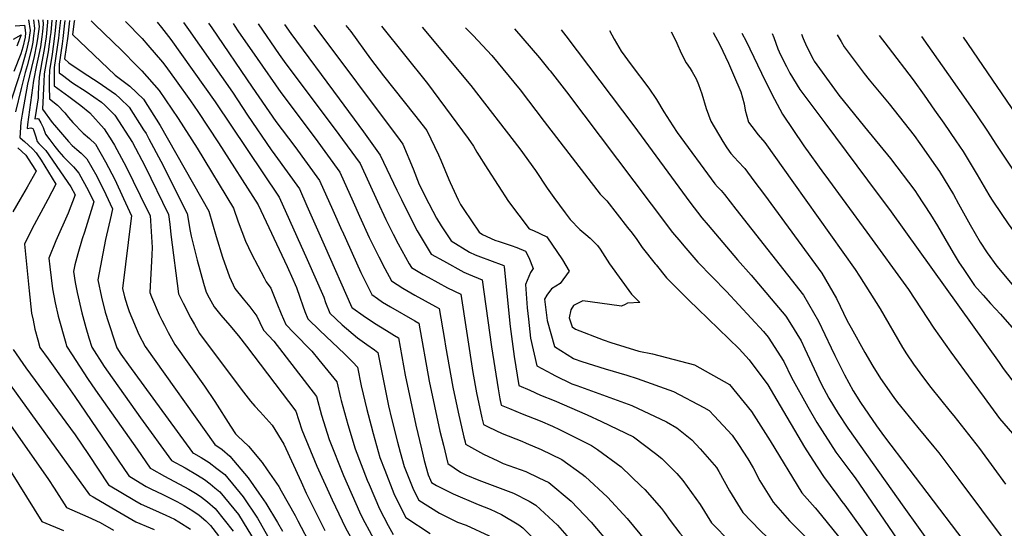
# Model space of a CAD drawing. Units: inches. Extents: x 2619970 to 2625438, y 1491062 to 1496568.
# Drawn here: x 2623309 to 2623810, y 1496270 to 1496529 of the extents above; entities that cross this region are included whole.
import ezdxf

# ---------------------------------------------------------------- set-up
doc = ezdxf.new("R2010")
doc.units = ezdxf.units.IN
doc.header["$MEASUREMENT"] = 0
doc.layers.add('tile_2735_13_contour_10ft', color=202, linetype='Continuous')

msp = doc.modelspace()

# ---------------------------------------------------------------- linework, layer by layer
at = {"layer": 'tile_2735_13_contour_10ft'}
for p, q in [((2623742.27, 1496283.34, 8220), (2623767.57, 1496246.61, 8220)), ((2623758.44, 1496280.89, 8210), (2623772.99, 1496260.42, 8210))]:
    msp.add_line(p, q, dxfattribs=at)
for points, elevation in [([(2623313.74, 1496528.59), (2623314.5, 1496523.07), (2623313.86, 1496518.43), (2623312.49, 1496512.37), (2623309.69, 1496502.78), (2623303.72, 1496483.91)], 8460), ([(2623316.19, 1496528.54), (2623316.79, 1496524.15), (2623316.28, 1496520.44), (2623315.82, 1496517.19), (2623315.27, 1496514.62), (2623314.49, 1496511.1), (2623312.93, 1496505.17), (2623311.88, 1496501.73), (2623309.93, 1496493.69), (2623307.07, 1496481.8)], 8450), ([(2623318.62, 1496528.5), (2623318.73, 1496527.64), (2623319.01, 1496525.2), (2623318.19, 1496518.87), (2623317.77, 1496515.95), (2623316.49, 1496509.84), (2623315.13, 1496504.22), (2623313.17, 1496495.74), (2623310.47, 1496480.5), (2623309.78, 1496476.56), (2623309.17, 1496468.54), (2623309.48, 1496468.46), (2623311.58, 1496466.67), (2623313.67, 1496464.85), (2623315.63, 1496463.01), (2623317.56, 1496460.96), (2623317.92, 1496460.49), (2623320.11, 1496457.12), (2623327.49, 1496445), (2623323.55, 1496437.21), (2623315.39, 1496422.07), (2623311.56, 1496414.46), (2623313.97, 1496390.78), (2623315.13, 1496379.51), (2623315.95, 1496375.86), (2623316.96, 1496371.38), (2623318.39, 1496365.85), (2623319.5, 1496361.93), (2623323.59, 1496356.24), (2623326.16, 1496352.67), (2623333.73, 1496342.23), (2623337.19, 1496337), (2623364.57, 1496296.78), (2623370.33, 1496293.24), (2623373.51, 1496291.33), (2623375.8, 1496290.13), (2623381.91, 1496287.22), (2623389.09, 1496283.68), (2623392.8, 1496281.61), (2623397.18, 1496278.99), (2623400.35, 1496276.74), (2623403.73, 1496273.81), (2623406.08, 1496271.59), (2623410.24, 1496266.3)], 8440), ([(2623320.94, 1496528.45), (2623321.18, 1496526.23), (2623320.83, 1496522.54), (2623320.47, 1496519.95), (2623319.72, 1496514.72), (2623318.48, 1496508.59), (2623317.72, 1496505.42), (2623316.22, 1496497.67), (2623313.21, 1496475.25), (2623313.06, 1496473.37), (2623314.77, 1496473.55), (2623315.83, 1496473.31), (2623316.25, 1496472.58), (2623317.43, 1496468.98), (2623317.98, 1496466.71), (2623318.91, 1496465.6), (2623320.95, 1496463.58), (2623322.42, 1496462.14), (2623335.17, 1496443.65), (2623337.29, 1496439.61), (2623333.78, 1496430.33), (2623327.62, 1496416.25), (2623324.01, 1496407.3), (2623324.48, 1496402.92), (2623325.77, 1496391.8), (2623327.15, 1496384.68), (2623328.79, 1496377.86), (2623332.6, 1496364.17), (2623333.05, 1496362.64), (2623335.83, 1496358.31), (2623343.71, 1496346.29), (2623347.7, 1496340.35), (2623368.8, 1496310.23), (2623375.52, 1496300.64), (2623376.15, 1496300.26), (2623382.74, 1496296.66), (2623395.18, 1496289.94), (2623399.31, 1496287.38), (2623401.54, 1496285.84), (2623404.66, 1496283.54), (2623408.49, 1496280.15), (2623417.72, 1496268.56)], 8430), ([(2623323.24, 1496528.41), (2623323.35, 1496527.26), (2623322.58, 1496519.83), (2623321.67, 1496513.49), (2623320.42, 1496507.14), (2623319.01, 1496499.44), (2623318.49, 1496491.12), (2623318.51, 1496488.84), (2623317.58, 1496482.35), (2623316.95, 1496478.21), (2623318.23, 1496478.33), (2623318.66, 1496478.12), (2623319.85, 1496476.23), (2623321.11, 1496473.77), (2623322.33, 1496470.4), (2623324.5, 1496467.46), (2623327.05, 1496464.07), (2623329, 1496461.62), (2623331.51, 1496458.92), (2623336.49, 1496453.83), (2623339.18, 1496450.64), (2623344.08, 1496441.64), (2623346.86, 1496436.03), (2623342.14, 1496420.66), (2623341, 1496417.15), (2623338.81, 1496409.56), (2623337.22, 1496404.02), (2623336.47, 1496400.67), (2623337.44, 1496395.04), (2623338.44, 1496390.01), (2623340.83, 1496379.67), (2623342.75, 1496372.16), (2623344.35, 1496366.87), (2623345.82, 1496362.2), (2623352.1, 1496352.4), (2623354.07, 1496349.43), (2623370.64, 1496326.2), (2623386.25, 1496304.6), (2623393.21, 1496300.75), (2623399.5, 1496297.01), (2623403.04, 1496294.82), (2623405.99, 1496292.61), (2623408.43, 1496290.68), (2623410.88, 1496288.63), (2623420.35, 1496277.18), (2623429.44, 1496262.35)], 8420), ([(2623325.52, 1496528.37), (2623325.53, 1496528.29), (2623325, 1496522.1), (2623324.75, 1496520.06), (2623323.64, 1496512.25), (2623322.95, 1496508.74), (2623321.69, 1496501.14), (2623321.47, 1496497.01), (2623320.84, 1496483.04), (2623325.68, 1496476.41), (2623326.81, 1496475.06), (2623334.01, 1496466.72), (2623335.84, 1496464.73), (2623338.14, 1496462.67), (2623340.49, 1496460.8), (2623343.34, 1496457.88), (2623348.31, 1496449.01), (2623353.01, 1496439.67), (2623356.43, 1496432.44), (2623355.59, 1496429.27), (2623352.73, 1496416.91), (2623348.96, 1496396.35), (2623350.78, 1496387.51), (2623352.58, 1496379.91), (2623354.27, 1496374.69), (2623357.73, 1496364.31), (2623358.59, 1496361.76), (2623360.56, 1496358.67), (2623364.55, 1496353.13), (2623396.97, 1496308.56), (2623397.44, 1496308.29), (2623401.43, 1496306.13), (2623405.48, 1496303.5), (2623409.44, 1496300.55), (2623413.36, 1496297.43), (2623422.67, 1496286.13), (2623429.96, 1496275.2), (2623431.42, 1496272.84), (2623438.33, 1496260.52)], 8410), ([(2623327.71, 1496528.33), (2623327.24, 1496523.16), (2623326.71, 1496518.82), (2623325.6, 1496511), (2623324.25, 1496502.76), (2623324.15, 1496498.71), (2623324.08, 1496494.66), (2623324.27, 1496488.43), (2623328.45, 1496485.11), (2623332.12, 1496481.31), (2623334.06, 1496478.91), (2623336.21, 1496476.28), (2623341.39, 1496470.89), (2623344.71, 1496468.15), (2623347.63, 1496465.37), (2623352.84, 1496456.38), (2623357.46, 1496447.43), (2623362, 1496437.79), (2623365.99, 1496428.86), (2623365.77, 1496427.74), (2623361.45, 1496392.02), (2623362.4, 1496387.65), (2623363.8, 1496383.3), (2623364.79, 1496380.34), (2623369.69, 1496368.51), (2623372.94, 1496362.41), (2623408.27, 1496312.64), (2623412.13, 1496310.08), (2623416, 1496306.79), (2623425.36, 1496295.67), (2623430.67, 1496288.02), (2623434.23, 1496282.82), (2623440.17, 1496273.1), (2623442.71, 1496268.56)], 8400), ([(2623329.87, 1496528.29), (2623329.49, 1496524.22), (2623328.87, 1496519.22), (2623326.78, 1496504.37), (2623326.7, 1496500.32), (2623326.76, 1496494.98), (2623334.18, 1496489.48), (2623340.3, 1496484.94), (2623344.82, 1496481.22), (2623352.1, 1496473.15), (2623355.97, 1496467.02), (2623357.36, 1496464.78), (2623363.25, 1496453.77), (2623374.01, 1496431.89), (2623375.42, 1496429.03), (2623376.49, 1496412.75), (2623376.27, 1496409.03), (2623375.32, 1496390), (2623376.24, 1496387.69), (2623380.07, 1496378.63), (2623381.49, 1496375.79), (2623382.75, 1496373.31), (2623384.65, 1496369.67), (2623388.02, 1496363.57), (2623403.04, 1496342.3), (2623408.27, 1496334.49), (2623416.31, 1496321.92), (2623418.92, 1496318.15), (2623420.07, 1496316.84), (2623425.46, 1496311.85), (2623432.46, 1496303.49), (2623434.96, 1496299.83), (2623440.8, 1496291.25), (2623442.01, 1496289.2), (2623449.17, 1496276.53), (2623450.48, 1496273.91), (2623457.44, 1496260.66)], 8390), ([(2623332.09, 1496528.24), (2623331.86, 1496525.35), (2623331.17, 1496519.08), (2623330.75, 1496516.27), (2623329.26, 1496505.94), (2623329.25, 1496501.54), (2623330.89, 1496500.33), (2623336.03, 1496496.55), (2623342.99, 1496492.03), (2623350.73, 1496486.67), (2623352.38, 1496485.07), (2623357.54, 1496480), (2623366.55, 1496466.09), (2623372.7, 1496454.28), (2623384.83, 1496429.54), (2623385.47, 1496424.72), (2623386.03, 1496419.45), (2623389.97, 1496389.29), (2623390.27, 1496388.58), (2623392.27, 1496384.56), (2623396.21, 1496376.9), (2623397.95, 1496373.68), (2623400.61, 1496369.09), (2623421.74, 1496340.85), (2623426.5, 1496334.75), (2623428.7, 1496332.2), (2623431.33, 1496329.26), (2623437.44, 1496322.55), (2623443.46, 1496312.8), (2623452.19, 1496293.77), (2623454.82, 1496288.01), (2623464.22, 1496269.03)], 8380), ([(2623334.52, 1496528.2), (2623334.38, 1496526.54), (2623333.59, 1496520.23), (2623331.92, 1496508.77), (2623334.22, 1496506.58), (2623340.86, 1496502.12), (2623349.55, 1496496.52), (2623351.26, 1496495.36), (2623357.95, 1496490.74), (2623360.31, 1496488.52), (2623364.82, 1496484.11), (2623372.17, 1496472.69), (2623373.41, 1496470.76), (2623374.88, 1496468.01), (2623380.83, 1496456.75), (2623394.23, 1496430.05), (2623395.82, 1496421.17), (2623396.27, 1496418.56), (2623399.41, 1496406.45), (2623402.61, 1496394.61), (2623403.94, 1496390.11), (2623405.46, 1496387.24), (2623408.08, 1496382.58), (2623411.47, 1496378.49), (2623416.05, 1496373.2), (2623420.36, 1496367.88), (2623424.46, 1496362.7), (2623449.56, 1496329.57), (2623452.56, 1496320.09), (2623460.24, 1496301.72), (2623468.01, 1496284.61), (2623474.71, 1496270.34), (2623484.15, 1496253.6)], 8370), ([(2623336.95, 1496528.15), (2623336.9, 1496527.74), (2623335.98, 1496521.07), (2623357.65, 1496500.34), (2623365.13, 1496494.8), (2623372.07, 1496488.2), (2623380.62, 1496474.83), (2623405.38, 1496431.21), (2623409, 1496418.37), (2623412.31, 1496407.96), (2623415.77, 1496397.86), (2623418.59, 1496391.97), (2623422.79, 1496386.68), (2623426.19, 1496382.59), (2623429.76, 1496377.91), (2623431.24, 1496374.63), (2623433.16, 1496370.71), (2623438.39, 1496365.16), (2623459.97, 1496337.03), (2623462.55, 1496327.57), (2623466.48, 1496315.14), (2623473.67, 1496296.95), (2623481.81, 1496278.42), (2623483.34, 1496275.18), (2623492.59, 1496258.28)], 8360), ([(2623345.46, 1496527.99), (2623347.41, 1496526.06), (2623360.89, 1496513.13), (2623368.81, 1496505.03), (2623371.18, 1496502.59), (2623379.98, 1496492.67), (2623389.74, 1496478.43), (2623399.41, 1496463.28), (2623417.9, 1496432.88), (2623420.28, 1496425.88), (2623423.87, 1496416.09), (2623426.95, 1496409.67), (2623433.36, 1496397.4), (2623434.44, 1496395.37), (2623436.75, 1496392.13), (2623439.86, 1496384.51), (2623442.04, 1496379.04), (2623444.37, 1496373.61), (2623448.51, 1496369.45), (2623457.57, 1496360.11), (2623461.16, 1496355.72)], 8350), ([(2623362.99, 1496527.66), (2623371.37, 1496519.02), (2623374.37, 1496515.59), (2623381.74, 1496507.08), (2623383.44, 1496504.79), (2623388.76, 1496497.57), (2623396.01, 1496487.41), (2623399.79, 1496481.97), (2623410.16, 1496466.01), (2623430.42, 1496434.55), (2623445.17, 1496403.11), (2623448.03, 1496396.7), (2623449.2, 1496393.98)], 8340), ([(2623379.01, 1496527.36), (2623381.32, 1496524.7), (2623385.94, 1496518.55), (2623408.6, 1496486.87), (2623441.02, 1496438.43), (2623455.26, 1496406.63)], 8330), ([(2623392.4, 1496527.11), (2623395.02, 1496523.6), (2623417.3, 1496491.7), (2623424.88, 1496480.05), (2623436.91, 1496462.36), (2623438.81, 1496459.84), (2623451.3, 1496442.68), (2623455.16, 1496433.9), (2623459.14, 1496424.8), (2623463.89, 1496414.11)], 8320), ([(2623405.16, 1496526.87), (2623406.77, 1496524.39), (2623427.33, 1496494.37), (2623439.39, 1496476.89), (2623449.08, 1496464.08), (2623461.59, 1496446.93), (2623468.27, 1496431.83), (2623472.93, 1496421.46)], 8310), ([(2623417.6, 1496526.64), (2623418.46, 1496525.35), (2623420.06, 1496522.92), (2623429.8, 1496508.8), (2623441.9, 1496491.5), (2623459.35, 1496468.32), (2623471.87, 1496451.17), (2623478.6, 1496436.09), (2623481.92, 1496428.79)], 8300), ([(2623430.42, 1496526.4), (2623441.07, 1496510.9), (2623444.41, 1496506.18), (2623469.03, 1496473.39), (2623482.16, 1496455.42), (2623491.03, 1496436.2)], 8290), ([(2623443.71, 1496526.15), (2623447.04, 1496521.53), (2623471.6, 1496488.36), (2623483.84, 1496471.57), (2623492.44, 1496459.66), (2623500.91, 1496441.92)], 8280), ([(2623306.95, 1496525.43), (2623311.68, 1496525.83), (2623312.21, 1496521.98), (2623311.89, 1496519.67), (2623310.7, 1496514.59), (2623309.81, 1496511.31), (2623306.18, 1496502.25)], 8470), ([(2623458.59, 1496525.87), (2623502.47, 1496467.18), (2623503.82, 1496465.33), (2623509.14, 1496452.75), (2623512.25, 1496444.78), (2623512.8, 1496443.64)], 8270), ([(2623475, 1496525.56), (2623477.47, 1496522.51), (2623487.5, 1496508.72), (2623494.14, 1496500.01), (2623509.85, 1496480.3), (2623516.15, 1496472.24), (2623522, 1496459.96), (2623523.21, 1496457.12), (2623527.24, 1496447.34), (2623527.93, 1496445.83)], 8260), ([(2623493.12, 1496525.22), (2623516.39, 1496496.1), (2623531.37, 1496476.07), (2623537.08, 1496468.14), (2623539.75, 1496464.29), (2623541.48, 1496461.33), (2623547.16, 1496452.42)], 8250), ([(2623513.73, 1496524.84), (2623538.44, 1496495.18), (2623563.3, 1496462.97)], 8240), ([(2623535.74, 1496524.43), (2623539.65, 1496520.62), (2623549.06, 1496510.44), (2623563.49, 1496492.93), (2623575.8, 1496476.9)], 8230), ([(2623560.66, 1496523.96), (2623573.41, 1496509.23), (2623578.14, 1496503.25), (2623578.69, 1496502.55)], 8220), ([(2623584.3, 1496523.51), (2623585.55, 1496521.88), (2623586.73, 1496520.32)], 8210), ([(2623608.84, 1496523.05), (2623611.29, 1496518.77), (2623614.78, 1496512.58), (2623619.91, 1496505.65), (2623628.86, 1496493.71), (2623632.76, 1496487.97), (2623636.5, 1496481.83), (2623641.13, 1496474.59), (2623643.36, 1496471.32), (2623662.51, 1496445.14), (2623663.88, 1496443.59), (2623665.59, 1496441.71), (2623667.38, 1496439.7), (2623673.2, 1496432.29)], 8200), ([(2623640.25, 1496522.47), (2623641.43, 1496520.17), (2623643.07, 1496516.7), (2623645.26, 1496511.55), (2623647.96, 1496506.65), (2623649.94, 1496503.83), (2623650.95, 1496502.09), (2623652.99, 1496498.56), (2623654.11, 1496495.71), (2623655.78, 1496490.98), (2623658.02, 1496483.47), (2623660.48, 1496477), (2623666.47, 1496466.7), (2623668.49, 1496463.44), (2623670.59, 1496460.63), (2623672.57, 1496458.4), (2623674.11, 1496456.76), (2623677.67, 1496452.96), (2623682.33, 1496446.68), (2623687.61, 1496439.49)], 8190), ([(2623661.55, 1496522.07), (2623665.02, 1496515.86), (2623669.37, 1496506.41), (2623672.01, 1496500.56), (2623675.68, 1496491.86), (2623677.29, 1496485.77), (2623677.93, 1496482.66), (2623679.6, 1496476.57), (2623681.19, 1496474.28), (2623684.49, 1496470.13), (2623687.89, 1496466.11), (2623702.49, 1496445.63)], 8180), ([(2623676.2, 1496521.79), (2623678.32, 1496517.61), (2623688.07, 1496497.45), (2623692.73, 1496488.2), (2623696.82, 1496480.6), (2623707.73, 1496464.49), (2623717.72, 1496450.57)], 8170), ([(2623691.63, 1496521.5), (2623692.42, 1496519.62), (2623694.45, 1496513.83), (2623695.9, 1496510.79), (2623698.86, 1496504.77), (2623700.56, 1496501.47), (2623705.68, 1496493.05), (2623718.27, 1496476.1), (2623740.05, 1496447.03)], 8160), ([(2623706.48, 1496521.22), (2623707.34, 1496518.95), (2623709.1, 1496515.16), (2623712.39, 1496508.5), (2623713.01, 1496507.43), (2623723.21, 1496493.22), (2623725.47, 1496490.21), (2623738.47, 1496474.06), (2623751.7, 1496457.99), (2623764.13, 1496441.72), (2623764.4, 1496441.33), (2623765.32, 1496439.92)], 8150), ([(2623306.08, 1496518.62), (2623309.87, 1496520.81), (2623307.79, 1496515.1)], 8480), ([(2623586.73, 1496520.32), (2623621.24, 1496474.6), (2623649.66, 1496435.88), (2623655.92, 1496427.92), (2623659.14, 1496424.11)], 8210), ([(2623724.66, 1496520.88), (2623726.69, 1496517.44), (2623728.26, 1496514.83), (2623738.36, 1496501.27), (2623740.86, 1496498.02), (2623751.02, 1496485.77), (2623763.69, 1496469.78), (2623766.57, 1496465.71), (2623774.55, 1496454.36), (2623776.54, 1496451.48), (2623783.76, 1496439.75), (2623786.32, 1496435.04)], 8140), ([(2623746.04, 1496520.48), (2623750.57, 1496514.59), (2623763.25, 1496498), (2623768.8, 1496490.16), (2623774.11, 1496482.63), (2623778.78, 1496475.93), (2623784.97, 1496466.99), (2623788.67, 1496461.63), (2623795.8, 1496449.82), (2623801.73, 1496439.58), (2623802.98, 1496437.44), (2623804.04, 1496435.88)], 8130), ([(2623767.51, 1496520.08), (2623781.27, 1496500.59), (2623791.2, 1496486.31), (2623795.37, 1496480.23), (2623801.04, 1496471.98), (2623805.19, 1496465.3), (2623808.97, 1496459.67), (2623817.8, 1496446.56), (2623821.27, 1496441.49)], 8120), ([(2623788.7, 1496519.68), (2623832.75, 1496455.13), (2623835.11, 1496451.81)], 8110), ([(2623578.69, 1496502.55), (2623587.06, 1496491.91), (2623630.07, 1496434.8), (2623640.97, 1496420.46), (2623645.18, 1496415.46)], 8220), ([(2623575.8, 1496476.9), (2623604.19, 1496439.94), (2623607.54, 1496436.56), (2623618.14, 1496423.04), (2623620.38, 1496420.08), (2623622.74, 1496416.93), (2623625.56, 1496412.78), (2623632.13, 1496404.58), (2623632.56, 1496404.04)], 8230), ([(2623308.27, 1496463.45), (2623310.35, 1496461.58), (2623312.27, 1496459.67), (2623315.07, 1496455.55), (2623317.55, 1496451.52), (2623312.92, 1496443.48), (2623309.41, 1496437.37), (2623305.64, 1496430.93)], 8450), ([(2623563.3, 1496462.97), (2623563.33, 1496462.93), (2623571.24, 1496451.98), (2623577.18, 1496442.99), (2623580.6, 1496438.14), (2623586.41, 1496430.35), (2623588.96, 1496426.96), (2623593.77, 1496421.97), (2623596.81, 1496419.4), (2623599.16, 1496417.48), (2623602.83, 1496413.74), (2623604.13, 1496411.98), (2623605.43, 1496410.16), (2623608.86, 1496404.45), (2623620.18, 1496389.1)], 8240), ([(2623547.16, 1496452.42), (2623557.55, 1496436.11), (2623568.01, 1496422.27), (2623570.36, 1496421.38), (2623577.15, 1496418.3), (2623584.99, 1496406.62), (2623588.38, 1496400.82), (2623583.85, 1496394.59), (2623579.47, 1496391.88), (2623577.1, 1496388.52), (2623575.95, 1496386.61), (2623577.16, 1496375.78), (2623580.96, 1496362.5), (2623590.6, 1496356.39), (2623591.04, 1496356.24)], 8250), ([(2623717.72, 1496450.57), (2623718.28, 1496449.79), (2623739.7, 1496420.67), (2623760.9, 1496391.38), (2623773.72, 1496371.83), (2623782.3, 1496359.68), (2623793.02, 1496345.09)], 8170), ([(2623740.05, 1496447.03), (2623752.06, 1496431.01), (2623806.88, 1496354.31)], 8160), ([(2623500.91, 1496441.92), (2623503.14, 1496437.23), (2623504.89, 1496433.57), (2623511.18, 1496421.2), (2623518.34, 1496409.42), (2623524.5, 1496405.99), (2623534.96, 1496400.21), (2623537.2, 1496399.3), (2623544.27, 1496396.4), (2623548.88, 1496362.32), (2623552.31, 1496340.89), (2623553.17, 1496335.94), (2623553.88, 1496332.73), (2623558.14, 1496330.98)], 8280), ([(2623512.8, 1496443.64), (2623515.2, 1496438.69), (2623520.94, 1496427.79), (2623523.36, 1496423.86), (2623528.42, 1496416.22), (2623537.74, 1496410.42), (2623540.58, 1496409.16), (2623543.29, 1496408.01), (2623547.94, 1496406.45), (2623555.23, 1496403.7), (2623555.47, 1496403.06), (2623558.45, 1496372.68), (2623560.4, 1496357.36), (2623562.9, 1496342.65), (2623568.38, 1496340.24)], 8270), ([(2623527.93, 1496445.83), (2623531.95, 1496436.96), (2623533.2, 1496434.66), (2623534.85, 1496432.17), (2623542.73, 1496420.66), (2623544.46, 1496419.35), (2623550.64, 1496416.6), (2623552.89, 1496415.81), (2623559.02, 1496413.83), (2623561.78, 1496412.74), (2623566.19, 1496411), (2623567.86, 1496407.78), (2623570.2, 1496402.06), (2623568.81, 1496400.04), (2623566.22, 1496394.06), (2623567.04, 1496382.12), (2623567.68, 1496376.3), (2623568.85, 1496366.65), (2623571.93, 1496352.58), (2623579.53, 1496348.66)], 8260), ([(2623702.49, 1496445.63), (2623727.53, 1496410.49), (2623733.76, 1496401.68), (2623735.94, 1496398.3), (2623746.39, 1496381.62), (2623757.8, 1496362.03), (2623759.85, 1496358.69), (2623763.48, 1496353.45), (2623768.44, 1496346.53), (2623772.22, 1496341.63), (2623782.12, 1496329.42)], 8180), ([(2623491.03, 1496436.2), (2623495.25, 1496427.06), (2623498.95, 1496419.65), (2623501.48, 1496414.65), (2623507.07, 1496404.58), (2623508.26, 1496402.61), (2623514.24, 1496399.06), (2623516.69, 1496397.71), (2623526.61, 1496392.35), (2623533.31, 1496389.09), (2623539.45, 1496349.29), (2623541.33, 1496338.89), (2623544.07, 1496326.18), (2623544.85, 1496322.8), (2623547.66, 1496321.49)], 8290), ([(2623687.61, 1496439.49), (2623716.87, 1496399.69), (2623724.34, 1496386.81), (2623729.73, 1496375.56), (2623731.75, 1496371.92), (2623738.69, 1496359.38), (2623742.71, 1496352.49), (2623746.71, 1496346.22), (2623753.43, 1496336.56), (2623755.29, 1496334.06), (2623756.76, 1496332.17), (2623765.59, 1496321.26), (2623773.74, 1496311.44), (2623776.24, 1496308.41), (2623786.47, 1496294.94), (2623820.99, 1496248.71), (2623848.64, 1496214.01), (2623857.57, 1496202.53)], 8190), ([(2623765.32, 1496439.92), (2623772.03, 1496429.59), (2623775.59, 1496423.77), (2623779.36, 1496417.41), (2623783.51, 1496410.13), (2623786.55, 1496405.08), (2623788.57, 1496402.05), (2623794.44, 1496393.55), (2623798.85, 1496388.53), (2623802.52, 1496384.42), (2623807.67, 1496378.93), (2623815.81, 1496369.61), (2623818.65, 1496365.63), (2623821.57, 1496361.85), (2623824.96, 1496357.52)], 8150), ([(2623673.2, 1496432.29), (2623707.53, 1496388.58), (2623715.12, 1496375.29), (2623721.61, 1496361.8), (2623723.44, 1496357.96), (2623728.32, 1496348.02), (2623732.81, 1496340), (2623736.46, 1496334.01), (2623744.58, 1496322.12), (2623748.59, 1496316.52), (2623785.71, 1496267.84), (2623813.14, 1496232.41), (2623836.92, 1496203.11), (2623841.8, 1496197.46), (2623843.95, 1496194.9)], 8200), ([(2623786.32, 1496435.04), (2623792.15, 1496424.27), (2623797.28, 1496415.52), (2623800.81, 1496410.14), (2623805.77, 1496403.33), (2623813.58, 1496393.98), (2623818.35, 1496388.88), (2623822.01, 1496384.99), (2623830.62, 1496376.1), (2623848.78, 1496356.53)], 8140), ([(2623804.04, 1496435.88), (2623811.55, 1496424.82), (2623820.79, 1496411.94), (2623828.8, 1496402.71), (2623837.88, 1496393.07), (2623845.75, 1496384.77), (2623860.87, 1496368.14), (2623868.9, 1496359.23), (2623870.45, 1496357.21)], 8130), ([(2623481.92, 1496428.79), (2623486.84, 1496417.95), (2623491.73, 1496408.06), (2623494.77, 1496402.09), (2623498.18, 1496395.8), (2623503.96, 1496392.12), (2623509.99, 1496388.61), (2623520.45, 1496382.88), (2623522.43, 1496381.77), (2623525.08, 1496365.99), (2623525.64, 1496362.66), (2623529.35, 1496341.87), (2623532.06, 1496329.16), (2623534.96, 1496316.41), (2623535.53, 1496314.06)], 8300), ([(2623472.93, 1496421.46), (2623472.98, 1496421.34), (2623482.58, 1496400.07), (2623488.1, 1496388.99), (2623490.97, 1496386.86), (2623493.56, 1496385.09), (2623497.57, 1496382.63), (2623510.01, 1496375.51), (2623512.02, 1496374.31), (2623517.27, 1496344.87), (2623519.92, 1496332.19), (2623522.76, 1496319.45), (2623524.48, 1496312.29)], 8310), ([(2623659.14, 1496424.11), (2623673.91, 1496406.59), (2623680.85, 1496398.8), (2623698.59, 1496377.95), (2623700.58, 1496374.77), (2623706.3, 1496365.35), (2623708.19, 1496361.25), (2623716.51, 1496343.51), (2623720.37, 1496336.15), (2623725.06, 1496328.45), (2623729.97, 1496320.94), (2623758.44, 1496280.89)], 8210), ([(2623463.89, 1496414.11), (2623477.98, 1496382.32), (2623478.46, 1496381.9), (2623483.72, 1496378.2), (2623489.56, 1496374.33), (2623495.67, 1496370.65), (2623499.69, 1496368.14), (2623501.61, 1496366.86), (2623505.06, 1496347.91), (2623510.46, 1496322.51), (2623513.36, 1496310.51)], 8320), ([(2623645.18, 1496415.46), (2623646.68, 1496413.67), (2623653.79, 1496405.28), (2623668.37, 1496390.4), (2623687.19, 1496370.04), (2623689.6, 1496367.25), (2623697.49, 1496354.87), (2623701.38, 1496346.77), (2623709.69, 1496331.76), (2623714.23, 1496323.79), (2623723.95, 1496308.83), (2623731.61, 1496298.68), (2623733.72, 1496295.76), (2623742.27, 1496283.34)], 8220), ([(2623455.26, 1496406.63), (2623463.81, 1496387.53), (2623464.67, 1496384.9), (2623466.78, 1496379.42), (2623473.11, 1496373.52), (2623480.79, 1496366.84), (2623485.67, 1496363.49), (2623489.47, 1496360.76), (2623491.2, 1496359.4), (2623496.66, 1496332.33), (2623498.09, 1496325.97), (2623501.16, 1496313.85), (2623502.59, 1496308.79)], 8330), ([(2623632.56, 1496404.04), (2623637.92, 1496397.37), (2623649.39, 1496385.95), (2623653.74, 1496381.66), (2623674.77, 1496361.36), (2623679.93, 1496355.75), (2623689.45, 1496342.96), (2623694.02, 1496335.14), (2623708.02, 1496311.28), (2623712.24, 1496304.79), (2623717.75, 1496296.35), (2623724.38, 1496287.26), (2623727.04, 1496283.71)], 8230), ([(2623449.2, 1496393.98), (2623449.87, 1496392.42), (2623451.49, 1496387.52), (2623452.99, 1496383.22), (2623454.12, 1496380.28), (2623455.57, 1496376.51), (2623461.68, 1496370.56), (2623474.17, 1496358.72), (2623478.49, 1496354.59), (2623480.79, 1496351.94), (2623482.68, 1496342.47), (2623485.6, 1496330.41), (2623487.72, 1496322.25)], 8340), ([(2623620.18, 1496389.1), (2623620.49, 1496388.68), (2623624.31, 1496384.86), (2623618.07, 1496384.46), (2623616.92, 1496383.91)], 8240), ([(2623616.92, 1496383.91), (2623615, 1496382.99), (2623599.12, 1496385.24), (2623595.42, 1496385.69), (2623590.7, 1496383.28), (2623589.27, 1496381.16), (2623588.5, 1496377), (2623589.99, 1496372.42), (2623591.62, 1496371.32), (2623605.65, 1496365.96)], 8240), ([(2623605.65, 1496365.96), (2623609.62, 1496364.44), (2623623.83, 1496360.09), (2623630.74, 1496358.68), (2623652.11, 1496353.24), (2623669.83, 1496343.14), (2623681, 1496329.51), (2623690.52, 1496314.59), (2623706.63, 1496288.15), (2623713.45, 1496280.42)], 8240), ([(2623305.79, 1496360.97), (2623312.33, 1496351.7), (2623337.29, 1496317.64), (2623344.16, 1496307.58), (2623354.33, 1496292.23), (2623367.67, 1496284.28), (2623370.86, 1496282.41), (2623376.71, 1496279.78), (2623383.41, 1496276.83), (2623387.84, 1496274.75), (2623390.12, 1496273.37), (2623395.93, 1496269.58)], 8450), ([(2623591.04, 1496356.24), (2623594.92, 1496354.85), (2623606.76, 1496351.22), (2623617.75, 1496347.85), (2623622.92, 1496346.22), (2623641.46, 1496339.66), (2623656.79, 1496331.45), (2623659.49, 1496329.96), (2623662.07, 1496327.31), (2623671.25, 1496317.48), (2623674.55, 1496312.66), (2623679.15, 1496305.35), (2623681.9, 1496300.77), (2623685.35, 1496294.25), (2623692.11, 1496283.33), (2623700.44, 1496273.92), (2623700.95, 1496273.41)], 8250), ([(2623461.16, 1496355.72), (2623470.38, 1496344.49), (2623472.26, 1496336.42)], 8350), ([(2623806.88, 1496354.31), (2623809.06, 1496351.26), (2623815.57, 1496342.62), (2623817.02, 1496340.71), (2623826.19, 1496330.65), (2623834.58, 1496321.47), (2623840.84, 1496312.97), (2623843.54, 1496309.09), (2623847.9, 1496302.6), (2623854.34, 1496291.54), (2623860.11, 1496281.22)], 8160), ([(2623300.02, 1496349.03), (2623344.68, 1496287.11), (2623346.49, 1496286.04), (2623356.05, 1496280.44), (2623368.21, 1496273.43), (2623375.49, 1496270.33), (2623377.57, 1496269.42)], 8460), ([(2623579.53, 1496348.66), (2623581.2, 1496347.79), (2623589.72, 1496343.59), (2623592.37, 1496342.64), (2623620.33, 1496332.42), (2623637.93, 1496324.18), (2623643.19, 1496321.16), (2623650.69, 1496315.07), (2623655.08, 1496310.52), (2623663.23, 1496300.95), (2623664.4, 1496299.03), (2623669.97, 1496289.13), (2623676.65, 1496278.18), (2623685.43, 1496268.93), (2623689.18, 1496265.47)], 8260), ([(2623793.02, 1496345.09), (2623799.27, 1496336.59), (2623807.15, 1496325.92), (2623813.7, 1496318.22), (2623814.99, 1496316.5), (2623822.88, 1496305.88), (2623829.59, 1496296.44), (2623836.62, 1496286.22)], 8170), ([(2623472.26, 1496336.42), (2623472.58, 1496335.03), (2623475.99, 1496322.79), (2623479.65, 1496310.46), (2623485.8, 1496294.58), (2623486.7, 1496292.32), (2623491.98, 1496280.02), (2623496.5, 1496271.54), (2623499, 1496266.96)], 8350), ([(2623568.38, 1496340.24), (2623573.87, 1496337.83), (2623580.88, 1496334.98), (2623597.62, 1496327.76), (2623604.92, 1496324.31), (2623621.13, 1496316.63), (2623632.38, 1496308.07), (2623635.46, 1496305.54), (2623643.14, 1496297.93), (2623646.15, 1496294.38), (2623654.93, 1496282.12), (2623660.77, 1496272.91), (2623670.43, 1496263.06), (2623677.26, 1496256.36)], 8270), ([(2623558.14, 1496330.98), (2623564.56, 1496328.34), (2623573.76, 1496324.64), (2623579.99, 1496321.93), (2623583.46, 1496320.34), (2623599.75, 1496312.24), (2623602.84, 1496310.17), (2623614.8, 1496301.3), (2623625.08, 1496291.5), (2623626.84, 1496289.74), (2623635.33, 1496280.19), (2623636.86, 1496278.13), (2623639.73, 1496274.1), (2623644.63, 1496267.54), (2623648.84, 1496262.95), (2623653.25, 1496258.23), (2623657.01, 1496254.62), (2623667.16, 1496243.06)], 8280), ([(2623782.12, 1496329.42), (2623783.89, 1496327.23), (2623796.96, 1496310.66), (2623804.29, 1496300.72), (2623810.16, 1496292.49)], 8180), ([(2623302.09, 1496325.93), (2623323.9, 1496294.87), (2623326.72, 1496290.48), (2623332.98, 1496280.63), (2623343.82, 1496275.92), (2623350.08, 1496273.08), (2623356.82, 1496269.18)], 8470), ([(2623487.72, 1496322.25), (2623488.76, 1496318.25), (2623492.22, 1496305.99), (2623494.69, 1496299.56), (2623499.34, 1496287.82), (2623500.61, 1496284.85), (2623505.41, 1496275.63), (2623517.76, 1496267.51)], 8340), ([(2623547.66, 1496321.49), (2623554.41, 1496318.34), (2623564.4, 1496314.36), (2623566.65, 1496313.43), (2623574.14, 1496310.09), (2623584.72, 1496305.01), (2623594.96, 1496297.66), (2623596.59, 1496296.37), (2623607.98, 1496285.87), (2623617.83, 1496275.04), (2623650.03, 1496236.02)], 8290), ([(2623292.95, 1496317.44), (2623320.46, 1496273.61), (2623331.41, 1496268.97)], 8480), ([(2623524.48, 1496312.29), (2623525.84, 1496306.65), (2623526.79, 1496302.96), (2623533.18, 1496298.58), (2623535.91, 1496297.19), (2623542.45, 1496294.49), (2623560.15, 1496287.88), (2623568.12, 1496283.82), (2623571.49, 1496281.87), (2623582.48, 1496271.71), (2623592.02, 1496260.86)], 8310), ([(2623535.53, 1496314.06), (2623535.82, 1496312.88), (2623544.85, 1496307.83), (2623552.11, 1496304.31), (2623554.86, 1496303.03), (2623566.47, 1496298.93), (2623573.05, 1496295.8), (2623578.06, 1496293.37), (2623589.46, 1496283.91), (2623599.66, 1496273.29), (2623609.63, 1496261.3)], 8300), ([(2623502.59, 1496308.79), (2623504.62, 1496301.58), (2623509.25, 1496289.69), (2623511.94, 1496284.47), (2623522.58, 1496277.78), (2623531.69, 1496273.28), (2623536.06, 1496271.62), (2623547.76, 1496266.22), (2623558.19, 1496258.63), (2623568.45, 1496246.18), (2623570.72, 1496242.87), (2623579.05, 1496229.24), (2623586.3, 1496215.54), (2623588.06, 1496212.06), (2623598.39, 1496192.66), (2623611.87, 1496171.5), (2623621.75, 1496156.75), (2623636.2, 1496134.05), (2623638.81, 1496129.8), (2623668.36, 1496076.43), (2623675.81, 1496062.87), (2623688, 1496039.75), (2623711.88, 1495990.9), (2623734.73, 1495947.09)], 8330), ([(2623513.36, 1496310.51), (2623514.79, 1496304.6), (2623516.83, 1496297.25), (2623517.88, 1496294.54), (2623518.5, 1496293.34), (2623520.92, 1496291.82), (2623529.46, 1496287.55), (2623542.12, 1496282.2), (2623548.26, 1496279.75), (2623553.99, 1496277.11), (2623562.88, 1496271.78), (2623564.89, 1496270.34), (2623574.7, 1496260.42)], 8320), ([(2623727.04, 1496283.71), (2623728.46, 1496281.82), (2623745.72, 1496257.74), (2623751.32, 1496248.97), (2623759.9, 1496236.17)], 8230), ([(2623713.45, 1496280.42), (2623714.45, 1496279.29), (2623727.46, 1496263.25), (2623728.78, 1496261.49), (2623730.13, 1496259.66), (2623735.24, 1496252.6), (2623751.9, 1496227.78)], 8240), ([(2623700.95, 1496273.41), (2623709.56, 1496264.78), (2623713.46, 1496260.9), (2623722.21, 1496250.15), (2623724.38, 1496247.26), (2623725.79, 1496245.32), (2623734.36, 1496232.5), (2623743.4, 1496218.87)], 8250)]:
    msp.add_lwpolyline(points, dxfattribs=dict(at, elevation=elevation))

doc.saveas('drawing.dxf')
